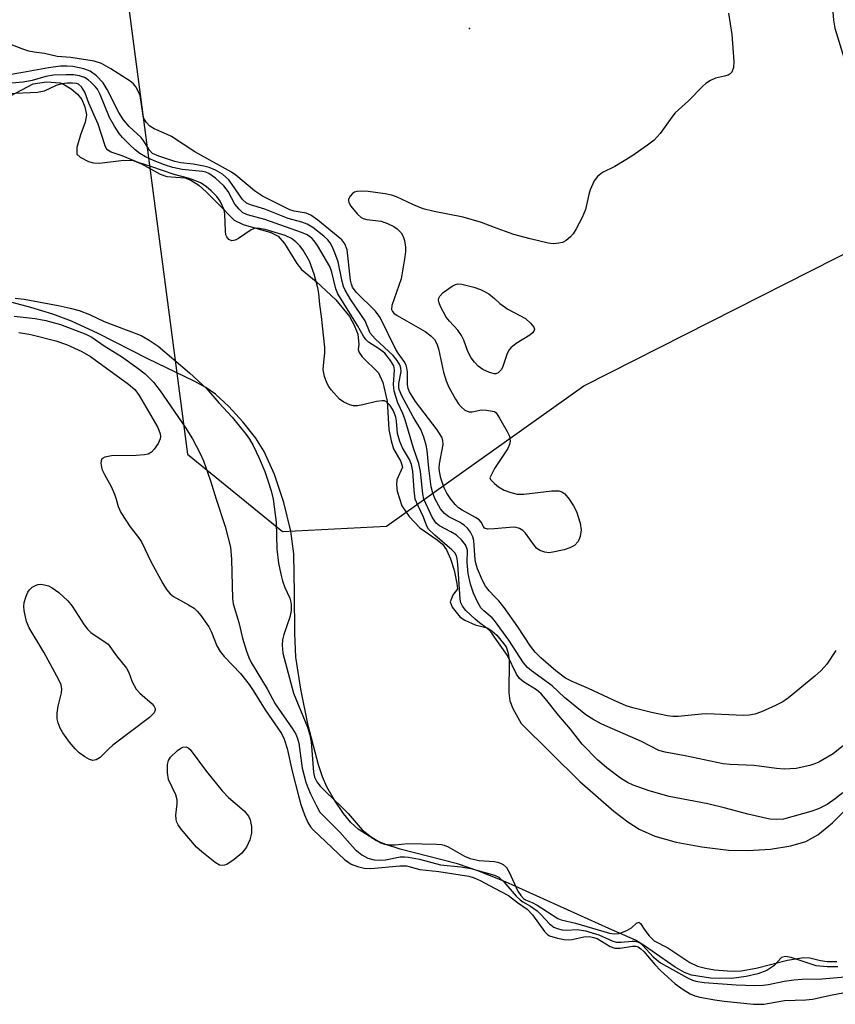
# Model space of a CAD drawing. Units: inches. Extents: x 1303765 to 1309765, y 545448 to 549448.
# Drawn here: x 1304901 to 1305071, y 548895 to 549100 of the extents above; entities that cross this region are included whole.
import ezdxf

# ---------------------------------------------------------------- set-up
doc = ezdxf.new("R2010")
doc.units = ezdxf.units.IN
doc.header["$MEASUREMENT"] = 0
for name, color, linetype in [('ELEV-Spot Elevation', 7, 'Continuous'), ('HYDRO-Stream Poly Centerlines', 142, 'Continuous'), ('HYDRO-Water Body', 4, 'Continuous'), ('NTRL-Trees', 3, 'Continuous'), ('Undefined', 1, 'Continuous')]:
    doc.layers.add(name, color=color, linetype=linetype)

msp = doc.modelspace()

# ---------------------------------------------------------------- linework, layer by layer
at = {"layer": 'ELEV-Spot Elevation'}
msp.add_point((1304994.77, 549097.93, 310.73), dxfattribs=at)
at = {"layer": 'HYDRO-Stream Poly Centerlines'}
for points in [[(1304899.23, 549083.92), (1304904, 549086.37), (1304906.78, 549086.81), (1304909.58, 549086.6), (1304910.52, 549086.22), (1304911.9, 549085.33), (1304913.17, 549084.23), (1304914.08, 549083.15), (1304914.73, 549081.61), (1304915.07, 549079.96), (1304914.8, 549078.41), (1304913.84, 549075.79), (1304913.06, 549073.18), (1304913.08, 549071.79), (1304913.76, 549071.12), (1304915.49, 549070.22), (1304916.56, 549069.96), (1304917.79, 549069.92), (1304922.83, 549070.51), (1304924.76, 549070.45), (1304926.5, 549069.74), (1304930.4, 549067.59), (1304931.82, 549067.09), (1304935.54, 549066.86), (1304936.8, 549066.39), (1304938.46, 549065.29), (1304940.08, 549063.87), (1304942.48, 549061.44), (1304945.81, 549058.03), (1304947.69, 549057.13), (1304953.44, 549055.48), (1304954.93, 549054.7), (1304956.26, 549053.2), (1304958.81, 549049.05), (1304959.82, 549047.74), (1304962.88, 549045.29), (1304966.94, 549041.46), (1304969.79, 549038), (1304970.78, 549036.2), (1304971.55, 549034.29), (1304971.76, 549032.18), (1304971.58, 549031.12), (1304971.81, 549030.51), (1304972.46, 549029.6), (1304975.84, 549026.29), (1304976.74, 549024.26), (1304977.62, 549020.38), (1304977.97, 549014.45), (1304978.45, 549012.13), (1304978.98, 549010.49), (1304980.49, 549007.85), (1304980.84, 549006.64), (1304979.68, 549004.04), (1304979.56, 549002.94), (1304979.72, 549001.64), (1304980.69, 548998.63), (1304982.2, 548996.35), (1304984.41, 548994.04), (1304988.07, 548991.52), (1304989.18, 548990.6), (1304989.99, 548989.44), (1304990.82, 548987.6), (1304991.56, 548985.2), (1304992.15, 548982.47), (1304992.25, 548981.33), (1304991.29, 548980.03), (1304990.73, 548978.66), (1304991.15, 548977.54), (1304992.8, 548975.43), (1304993.77, 548974.8), (1304995.96, 548973.84), (1304998.45, 548973.2), (1304999.43, 548972.6), (1305000.47, 548971.68), (1305002.38, 548969.24), (1305002.84, 548967.98), (1305003.06, 548966.45), (1305002.98, 548959.69), (1305003.15, 548958), (1305003.79, 548956.47), (1305005.54, 548953.29), (1305017.73, 548941.27), (1305024.79, 548935.06), (1305027.71, 548932.83), (1305030.05, 548931.32), (1305033.37, 548929.9), (1305037.77, 548928.66), (1305043.11, 548927.63), (1305048.69, 548926.95), (1305052.72, 548926.86), (1305057.41, 548927.17), (1305061.62, 548927.83), (1305064.78, 548928.75), (1305067.28, 548930.17), (1305070.28, 548932.63), (1305073.52, 548935.85)], [(1305071.39, 548902.72), (1305069.2, 548902.66), (1305066.92, 548902.87), (1305061.72, 548904.64), (1305060.56, 548904.81), (1305059.68, 548904.6), (1305058.1, 548902.9), (1305056.63, 548901.93), (1305054.75, 548901.23), (1305052.33, 548900.69), (1305049.26, 548900.29), (1305044.92, 548900.33), (1305040.97, 548900.97), (1305039.5, 548901.54), (1305037.6, 548902.59), (1305031.18, 548907.09), (1305029.29, 548908.24), (1305023.78, 548910.63), (1305002.27, 548920.37), (1304996.53, 548922.69), (1304992.26, 548924.14), (1304980.34, 548927.16), (1304977.36, 548928.11), (1304975.43, 548928.92), (1304971.63, 548931.3), (1304970.1, 548932.73), (1304968.57, 548934.59), (1304966.71, 548937.33), (1304965.1, 548940.14), (1304964.19, 548942.23), (1304963.35, 548944.73), (1304961.22, 548952.91), (1304959.65, 548960.49), (1304958.66, 548967.13), (1304958.4, 548972.14), (1304958.34, 548980.42), (1304958.25, 548988.63), (1304957.61, 548993.34), (1304956.15, 548999.32), (1304954.2, 549005.13), (1304952.07, 549009.89), (1304950.31, 549012.66), (1304947.63, 549016.06), (1304944.68, 549019.29), (1304941.94, 549021.81), (1304939.94, 549023.19), (1304937.47, 549024.57), (1304927.87, 549029.16), (1304917.5, 549034.44), (1304911.93, 549037.03), (1304908.07, 549038.45), (1304903.48, 549039.87), (1304898.55, 549041.18)]]:
    msp.add_lwpolyline(points, dxfattribs=at)
at = {"layer": 'HYDRO-Water Body'}
for points in [[(1304899.23, 549083.92, 0), (1304904, 549086.37, 0), (1304906.78, 549086.81, 0), (1304909.58, 549086.6, 0), (1304910.52, 549086.22, 0), (1304911.9, 549085.33, 0), (1304913.17, 549084.23, 0), (1304914.08, 549083.15, 0), (1304914.73, 549081.61, 0), (1304915.07, 549079.96, 0), (1304914.8, 549078.41, 0), (1304913.84, 549075.79, 0), (1304913.06, 549073.18, 0), (1304913.08, 549071.79, 0), (1304913.76, 549071.12, 0), (1304915.49, 549070.22, 0), (1304916.56, 549069.96, 0), (1304917.79, 549069.92, 0), (1304922.83, 549070.51, 0), (1304924.76, 549070.45, 0), (1304926.5, 549069.74, 0), (1304930.4, 549067.59, 0), (1304931.82, 549067.09, 0), (1304935.54, 549066.86, 0), (1304936.8, 549066.39, 0), (1304938.46, 549065.29, 0), (1304940.08, 549063.87, 0), (1304942.48, 549061.44, 0), (1304945.81, 549058.03, 0), (1304947.69, 549057.13, 0), (1304953.44, 549055.48, 0), (1304954.93, 549054.7, 0), (1304956.26, 549053.2, 0), (1304958.81, 549049.05, 0), (1304959.82, 549047.74, 0), (1304962.88, 549045.29, 0), (1304966.94, 549041.46, 0), (1304969.79, 549038, 0), (1304970.78, 549036.2, 0), (1304971.55, 549034.29, 0), (1304971.76, 549032.18, 0), (1304971.58, 549031.12, 0), (1304971.81, 549030.51, 0), (1304972.46, 549029.6, 0), (1304975.84, 549026.29, 0), (1304976.74, 549024.26, 0), (1304977.62, 549020.38, 0), (1304977.97, 549014.45, 0), (1304978.45, 549012.13, 0), (1304978.98, 549010.49, 0), (1304980.49, 549007.85, 0), (1304980.84, 549006.64, 0), (1304979.68, 549004.04, 0), (1304979.56, 549002.94, 0), (1304979.72, 549001.64, 0), (1304980.69, 548998.63, 0), (1304982.2, 548996.35, 0), (1304984.41, 548994.04, 0), (1304988.07, 548991.52, 0), (1304989.18, 548990.6, 0), (1304989.99, 548989.44, 0), (1304990.82, 548987.6, 0), (1304991.56, 548985.2, 0), (1304992.15, 548982.47, 0), (1304992.25, 548981.33, 0), (1304991.29, 548980.03, 0), (1304990.73, 548978.66, 0), (1304991.15, 548977.54, 0), (1304992.8, 548975.43, 0), (1304993.77, 548974.8, 0), (1304995.96, 548973.84, 0), (1304998.45, 548973.2, 0), (1304999.43, 548972.6, 0), (1305000.47, 548971.68, 0), (1305002.38, 548969.24, 0), (1305002.84, 548967.98, 0), (1305003.06, 548966.45, 0), (1305002.98, 548959.69, 0), (1305003.15, 548958, 0), (1305003.79, 548956.47, 0), (1305005.54, 548953.29, 0), (1305017.73, 548941.27, 0), (1305024.79, 548935.06, 0), (1305027.71, 548932.83, 0), (1305030.05, 548931.32, 0), (1305033.37, 548929.9, 0), (1305037.77, 548928.66, 0), (1305043.11, 548927.63, 0), (1305048.69, 548926.95, 0), (1305052.72, 548926.86, 0), (1305057.41, 548927.17, 0), (1305061.62, 548927.83, 0), (1305064.78, 548928.75, 0), (1305067.28, 548930.17, 0), (1305070.28, 548932.63, 0), (1305073.52, 548935.85, 0)], [(1305071.39, 548902.72, 0), (1305069.2, 548902.66, 0), (1305066.92, 548902.87, 0), (1305061.72, 548904.64, 0), (1305060.56, 548904.81, 0), (1305059.68, 548904.6, 0), (1305058.1, 548902.9, 0), (1305056.63, 548901.93, 0), (1305054.75, 548901.23, 0), (1305052.33, 548900.69, 0), (1305049.26, 548900.29, 0), (1305044.92, 548900.33, 0), (1305040.97, 548900.97, 0), (1305039.5, 548901.54, 0), (1305037.6, 548902.59, 0), (1305031.18, 548907.09, 0), (1305029.29, 548908.24, 0), (1305023.78, 548910.63, 0), (1305002.27, 548920.37, 0), (1304996.53, 548922.69, 0), (1304992.26, 548924.14, 0), (1304980.34, 548927.16, 0), (1304977.36, 548928.11, 0), (1304975.43, 548928.92, 0), (1304971.63, 548931.3, 0), (1304970.1, 548932.73, 0), (1304968.57, 548934.59, 0), (1304966.71, 548937.33, 0), (1304965.1, 548940.14, 0), (1304964.19, 548942.23, 0), (1304963.35, 548944.73, 0), (1304961.22, 548952.91, 0), (1304959.65, 548960.49, 0), (1304958.66, 548967.13, 0), (1304958.4, 548972.14, 0), (1304958.34, 548980.42, 0), (1304958.25, 548988.63, 0), (1304957.61, 548993.34, 0), (1304956.15, 548999.32, 0), (1304954.2, 549005.13, 0), (1304952.07, 549009.89, 0), (1304950.31, 549012.66, 0), (1304947.63, 549016.06, 0), (1304944.68, 549019.29, 0), (1304941.94, 549021.81, 0), (1304939.94, 549023.19, 0), (1304937.47, 549024.57, 0), (1304927.87, 549029.16, 0), (1304917.5, 549034.44, 0), (1304911.93, 549037.03, 0), (1304908.07, 549038.45, 0), (1304903.48, 549039.87, 0), (1304898.55, 549041.18, 0)]]:
    msp.add_polyline3d(points, dxfattribs=at)
at = {"layer": 'NTRL-Trees'}
msp.add_polyline3d([(1304727.81, 549142.43, 0), (1304768.88, 549178.1, 0), (1304835.25, 549242.13, 0), (1304867.82, 549326.76, 0), (1304869.55, 549384.05, 0), (1304883.44, 549417.04, 0), (1304916.43, 549423.98, 0), (1304947.68, 549427.45, 0), (1304968.51, 549420.51, 0), (1304978.93, 549399.68, 0), (1304978.93, 549364.95, 0), (1304978.93, 549319.81, 0), (1304975.45, 549278.15, 0), (1304954.62, 549238.22, 0), (1304940.73, 549203.49, 0), (1304918.85, 549140.67, 0), (1304936.08, 549009.36, 0), (1304955.86, 548993.27, 0), (1304977.48, 548994.36, 0), (1305018.55, 549023.54, 0), (1305097.45, 549063.53, 0)], dxfattribs=at)
at = {"layer": 'Undefined'}
for points, elevation in [([(1305071.27, 549131.46), (1305070.51, 549130.63), (1305069.72, 549129.55), (1305069.19, 549128.59), (1305068.71, 549127.33), (1305066.88, 549121.27), (1305066.41, 549119.35), (1305066.44, 549117.89), (1305067.3, 549111.38), (1305067.56, 549110.28), (1305068.02, 549109.01), (1305069.48, 549106.59), (1305069.92, 549105.62), (1305070.2, 549104.02), (1305070.51, 549099.63), (1305070.81, 549098), (1305072.92, 549091.01)], 310), ([(1305048.69, 549101.09), (1305049.33, 549096.67), (1305049.8, 549091.03), (1305049.7, 549089.82), (1305049.36, 549088.84), (1305049.04, 549088.48), (1305048.59, 549088.23), (1305047.81, 549087.99), (1305045.97, 549087.61), (1305044.94, 549087.11), (1305043.98, 549086.49), (1305043.34, 549085.94), (1305040.36, 549082.88), (1305037.59, 549080.36), (1305036.86, 549079.44), (1305034.47, 549076.07), (1305033.2, 549074.66), (1305031.84, 549073.63), (1305028.54, 549071.36), (1305025.01, 549069.22), (1305022.44, 549067.94), (1305021.39, 549067.13), (1305020.74, 549066.22), (1305019.89, 549064.38), (1305019.59, 549063.38), (1305018.89, 549060.25), (1305018.21, 549058.61), (1305016.96, 549056.22), (1305016.34, 549055.2), (1305015.76, 549054.55), (1305014.86, 549053.83), (1305014.11, 549053.42), (1305013.34, 549053.22), (1305012.25, 549053.14), (1305011.11, 549053.27), (1305007.4, 549054.15), (1305004.03, 549055.09), (1305002.28, 549055.66), (1305000, 549056.53)], 312), ([(1304990.89, 549000), (1304990.05, 549001.21), (1304989.49, 549002.37), (1304988.83, 549004.36), (1304988.5, 549005.77), (1304988.45, 549006.5), (1304988.53, 549007.36), (1304989.26, 549011.37), (1304989.23, 549012.18), (1304989.02, 549012.91), (1304988.07, 549014.4), (1304983.56, 549020.32), (1304982.31, 549022.3), (1304982.01, 549023.01), (1304981.85, 549023.85), (1304981.9, 549026.49), (1304981.76, 549027.34), (1304981.57, 549027.88), (1304981.17, 549028.61), (1304979.91, 549030.34), (1304979.46, 549031.11), (1304976.18, 549037.82), (1304975.18, 549039.08), (1304971.22, 549043.09), (1304970.46, 549044.12), (1304970.22, 549044.71), (1304970.03, 549045.55), (1304969.29, 549051.89), (1304968.84, 549053.09), (1304968.19, 549053.94), (1304963.19, 549058.05), (1304961.78, 549059.08), (1304960.76, 549059.51), (1304958.27, 549059.91), (1304957.39, 549060.18), (1304951.67, 549063.01), (1304950.05, 549064.14), (1304946.13, 549067.42), (1304945.27, 549068.02), (1304937.65, 549072.28), (1304932.75, 549075.44), (1304931.75, 549075.95), (1304929.19, 549077.05), (1304928.22, 549077.61), (1304927.46, 549078.44), (1304926.97, 549079.36), (1304926.78, 549080.2), (1304926.22, 549083.98), (1304925.93, 549084.77), (1304925.36, 549085.75), (1304924.84, 549086.4), (1304924.17, 549086.97), (1304920.16, 549089.55), (1304918.23, 549090.61), (1304916.64, 549091.1), (1304911.81, 549091.89), (1304908.98, 549092.11), (1304906.34, 549092.69), (1304904.16, 549092.97), (1304903.09, 549093.19), (1304902.03, 549093.53), (1304898.59, 549094.85)], 312), ([(1304987.65, 549000), (1304987.12, 549001.27), (1304986.8, 549002.59), (1304986.32, 549006.43), (1304985.99, 549010.14), (1304985.77, 549011.24), (1304985.29, 549012.87), (1304984.67, 549014.45), (1304983.08, 549017.12), (1304980.69, 549021.51), (1304980.16, 549022.79), (1304980.07, 549023.3), (1304980.07, 549024.08), (1304980.52, 549026.55), (1304980.47, 549027.25), (1304980.25, 549027.95), (1304979.69, 549028.87), (1304978.86, 549029.86), (1304975.11, 549033.38), (1304974.13, 549034.5), (1304973.07, 549037.12), (1304970.09, 549041.46), (1304968.87, 549043.48), (1304968.56, 549044.26), (1304968.26, 549045.31), (1304967.42, 549049.38), (1304966.78, 549051.26), (1304966.21, 549052.56), (1304965.8, 549053.29), (1304965.27, 549053.94), (1304964.43, 549054.71), (1304962.18, 549056.51), (1304960.96, 549057.23), (1304959.87, 549057.6), (1304957.04, 549058.36), (1304952.2, 549060.35), (1304949.21, 549061.2), (1304948.35, 549061.57), (1304947.56, 549062.34), (1304945.41, 549065.49), (1304944.68, 549066.41), (1304943.35, 549067.59), (1304941.89, 549068.41), (1304940.6, 549068.97), (1304939.52, 549069.28), (1304937.3, 549069.67), (1304934.68, 549069.98), (1304933.47, 549070.25), (1304930.13, 549071.33), (1304928.83, 549071.94), (1304928.2, 549072.57), (1304927.03, 549074.5), (1304926.48, 549075.22), (1304923.96, 549077.5), (1304922.76, 549078.88), (1304921.8, 549080.47), (1304919.39, 549085.23), (1304918.52, 549086.61), (1304917.18, 549088.05), (1304915.83, 549089.05), (1304914.49, 549089.51), (1304912.23, 549090.01), (1304911.08, 549090.11), (1304909.64, 549090.09), (1304907.14, 549089.76), (1304901.85, 549088.74), (1304895.63, 549087.71)], 310), ([(1304985.28, 549000), (1304985.08, 549001.13), (1304984.56, 549005.73), (1304984.24, 549007.4), (1304983.12, 549010.63), (1304981.41, 549016.5), (1304980.91, 549017.79), (1304979.84, 549020.05), (1304979.08, 549022.43), (1304978.96, 549023.84), (1304979.2, 549026.87), (1304979.01, 549027.74), (1304978.36, 549028.87), (1304977.13, 549030.34), (1304976.02, 549031.2), (1304973.73, 549032.65), (1304973.18, 549033.24), (1304972.71, 549033.93), (1304971.47, 549036.09), (1304967.4, 549042.69), (1304966.96, 549043.77), (1304966.11, 549047.22), (1304965.69, 549048.39), (1304963.16, 549052.78), (1304962.48, 549053.75), (1304961.97, 549054.28), (1304960.98, 549054.98), (1304959.8, 549055.48), (1304952.21, 549058.15), (1304948.61, 549059.12), (1304947.62, 549059.58), (1304946.82, 549060.3), (1304945.96, 549061.37), (1304944.53, 549064.03), (1304943.68, 549065.2), (1304941.95, 549066.78), (1304940.55, 549067.74), (1304939.88, 549068.01), (1304939.2, 549068.18), (1304935.01, 549068.59), (1304933.02, 549069.03), (1304931.34, 549069.56), (1304929.15, 549070.41), (1304927.34, 549071.23), (1304926.19, 549071.88), (1304925.19, 549072.7), (1304924, 549073.81), (1304922.6, 549075.22), (1304921.87, 549076.1), (1304920.91, 549077.6), (1304919.89, 549079.42), (1304917.89, 549084.21), (1304917.35, 549085.26), (1304916.89, 549085.88), (1304916.08, 549086.71), (1304915.39, 549087.26), (1304914.64, 549087.71), (1304913.65, 549088.04), (1304912.34, 549088.27), (1304910.87, 549088.3), (1304908.22, 549088.21), (1304906.58, 549087.95), (1304903.75, 549087.1), (1304901.89, 549086.73), (1304896.15, 549086.24)], 308), ([(1304983.48, 549000), (1304983.26, 549001.83), (1304982.95, 549005.79), (1304982.73, 549007.18), (1304982.32, 549008.22), (1304980.86, 549010.65), (1304980.26, 549011.97), (1304979.82, 549013.67), (1304979.61, 549016.25), (1304979.47, 549017.05), (1304978.95, 549018.36), (1304978.25, 549019.5), (1304977.5, 549020.23), (1304977.06, 549020.42), (1304976.57, 549020.48), (1304975.45, 549020.34), (1304972.59, 549019.62), (1304971.45, 549019.41), (1304970.63, 549019.43), (1304969.86, 549019.63), (1304968.63, 549020.17), (1304967.74, 549020.82), (1304966.01, 549022.76), (1304965.48, 549023.45), (1304965.06, 549024.18), (1304964.6, 549025.51), (1304964.35, 549026.89), (1304964.37, 549027.77), (1304964.67, 549030.41), (1304964.66, 549031.57), (1304964.01, 549037.98), (1304963.61, 549040.48), (1304963.42, 549042.81), (1304963.24, 549043.93), (1304962.46, 549046.8), (1304961.45, 549049.54), (1304960.17, 549051.82), (1304959.44, 549052.71), (1304958.61, 549053.53), (1304957.7, 549054.22), (1304956.41, 549054.82), (1304952.22, 549056.11), (1304950.66, 549056.37), (1304950.02, 549056.31), (1304949.31, 549056.05), (1304946.69, 549054.23), (1304945.98, 549053.85), (1304945.3, 549053.77), (1304944.71, 549054.04), (1304944.27, 549054.54), (1304944.09, 549055.02), (1304943.99, 549055.84), (1304943.89, 549059.32), (1304943.71, 549060.16), (1304943.4, 549060.98), (1304942.86, 549062.02), (1304942.19, 549062.95), (1304941.02, 549064.15), (1304939.97, 549065.06), (1304938.8, 549065.79), (1304937.28, 549066.46), (1304936.22, 549066.8), (1304933.3, 549067.52), (1304928.43, 549069.22), (1304925.81, 549070.03), (1304922.51, 549071.44), (1304920.24, 549072.17), (1304919.48, 549072.59), (1304919.17, 549073), (1304918.94, 549073.5), (1304917.48, 549078.02), (1304915.59, 549082.35), (1304914.71, 549084.65), (1304914.04, 549085.77), (1304913.39, 549086.3), (1304912.96, 549086.46), (1304912.15, 549086.56), (1304911.02, 549086.53), (1304909.93, 549086.39), (1304908.73, 549086.04), (1304906.24, 549084.91), (1304904.85, 549084.58), (1304898.72, 549084.32)], 306), ([(1305000, 549056.53), (1304997.28, 549057.54), (1304993.44, 549058.65), (1304987.41, 549059.84), (1304985.15, 549060.38), (1304983.1, 549061.2), (1304979.57, 549062.92), (1304978.53, 549063.25), (1304977.2, 549063.55), (1304973.68, 549063.97), (1304972.21, 549064.06), (1304971.36, 549064.02), (1304970.85, 549063.88), (1304970.42, 549063.6), (1304969.91, 549063.04), (1304969.59, 549062.39), (1304969.56, 549062.16), (1304969.67, 549061.68), (1304970.08, 549060.96), (1304971.37, 549059.33), (1304972.23, 549058.57), (1304972.67, 549058.36), (1304973.39, 549058.16), (1304976.38, 549057.84), (1304977.73, 549057.36), (1304979.04, 549056.72), (1304979.75, 549056.24), (1304980.53, 549055.39), (1304980.96, 549054.65), (1304981.22, 549053.83), (1304981.44, 549052.39), (1304981.46, 549051.52), (1304981.34, 549050.38), (1304980.55, 549045.85), (1304978.62, 549040.25), (1304978.56, 549039.47), (1304978.72, 549039.05), (1304979.05, 549038.67), (1304979.71, 549038.19), (1304985.58, 549034.89), (1304986.74, 549033.98), (1304987.48, 549033.18), (1304987.96, 549032.32), (1304988.34, 549031.28), (1304989.36, 549026.42), (1304989.9, 549024.58), (1304990.5, 549023.29), (1304991.87, 549020.78), (1304992.48, 549019.81), (1304993.01, 549019.18), (1304993.82, 549018.51), (1304994.26, 549018.27), (1304994.68, 549018.16), (1304995.34, 549018.18), (1304997.25, 549018.56), (1304998.3, 549018.5), (1305000, 549018.21)], 312), ([(1305000, 549026.09), (1304998.92, 549026.34), (1304997.55, 549026.95), (1304996.57, 549027.64), (1304995.78, 549028.46), (1304995.14, 549029.42), (1304994.44, 549030.69), (1304993.62, 549033.04), (1304993.13, 549034.03), (1304992.35, 549035.17), (1304990.64, 549036.99), (1304989.94, 549037.85), (1304988.72, 549040.1), (1304988.43, 549040.86), (1304988.35, 549041.36), (1304988.41, 549041.81), (1304988.58, 549042.22), (1304989.3, 549043), (1304991.14, 549044.31), (1304991.87, 549044.66), (1304992.38, 549044.76), (1304993.18, 549044.7), (1304994.28, 549044.47), (1304995.65, 549044.09), (1304997.04, 549043.6), (1304997.89, 549043.23), (1304998.78, 549042.71), (1305000, 549041.71)], 312), ([(1304900.26, 549041.81), (1304902.09, 549041.62), (1304909.16, 549040.29), (1304911.65, 549039.74), (1304913.56, 549039.21), (1304915.72, 549038.38), (1304918.78, 549036.93), (1304926.44, 549034.02), (1304928.14, 549033.1), (1304930.02, 549031.81), (1304936.53, 549026.27), (1304940.04, 549023.02), (1304942.62, 549020.04), (1304945.42, 549017.08), (1304948.32, 549013.41), (1304949, 549012.46), (1304949.75, 549011.19), (1304951.02, 549008.51), (1304952.15, 549005.74), (1304952.84, 549003.84), (1304953.52, 549001.71), (1304953.94, 549000)], 306), ([(1305000, 549041.71), (1305001.09, 549040.68), (1305002.73, 549039.51), (1305006.4, 549037.56)], 312), ([(1304900.04, 549038.04), (1304904.38, 549037.6), (1304906.64, 549037.17), (1304909.68, 549036.3), (1304914.93, 549034.32), (1304916.16, 549033.67), (1304918.77, 549031.86), (1304922.38, 549029.67), (1304925.58, 549027.39), (1304927.25, 549026.06), (1304929.04, 549024.3), (1304930.43, 549022.55), (1304935.6, 549014.95), (1304937.1, 549012.52), (1304938.64, 549009.65), (1304939.42, 549007.97), (1304940.9, 549003.81), (1304942.05, 549000)], 308), ([(1305006.4, 549037.56), (1305007.46, 549036.58), (1305008.13, 549035.79), (1305008.27, 549035.34), (1305008.15, 549034.96), (1305007.89, 549034.58), (1305007.34, 549034.11), (1305004.46, 549032.35), (1305003.36, 549031.49), (1305003.01, 549031.06), (1305002.62, 549030.32), (1305001.73, 549027.56), (1305001.41, 549026.98), (1305000.71, 549026.3), (1305000.25, 549026.09), (1305000, 549026.09)], 312), ([(1304901, 549034.68), (1304903.5, 549034.22), (1304908.68, 549032.9), (1304910.89, 549032.14), (1304914.09, 549030.7), (1304915.9, 549029.66), (1304923.8, 549023.89), (1304925.11, 549022.78), (1304926.02, 549021.59), (1304929.9, 549014.91), (1304930.41, 549013.58), (1304930.49, 549013.05), (1304930.43, 549012.54), (1304929.96, 549011.57), (1304929.15, 549010.4), (1304928.59, 549009.79), (1304927.93, 549009.36), (1304927.12, 549009.18), (1304925.38, 549009.05), (1304920.27, 549009.02), (1304918.88, 549008.76), (1304918.29, 549008.39), (1304918.12, 549007.97), (1304918.09, 549007.46), (1304918.2, 549006.62), (1304918.36, 549006.08), (1304918.82, 549005.1), (1304920.22, 549002.63), (1304920.9, 549001.01), (1304921.22, 549000)], 310), ([(1305000, 549018.21), (1305000.29, 549017.92), (1305001.02, 549016.84), (1305002.62, 549014.06), (1305003.08, 549013.07), (1305003.23, 549012.04), (1305003.12, 549011.39), (1305002.75, 549010.55), (1305000, 549006.37)], 312), ([(1305000, 549006.37), (1304998.98, 549004.4), (1304999.15, 549004.06), (1305000, 549003.22)], 312), ([(1305000, 549003.22), (1305000.83, 549002.53), (1305001.99, 549001.85), (1305003.34, 549001.35), (1305004.67, 549001.04), (1305006.1, 549001.06), (1305011.93, 549001.71), (1305013.37, 549001.75), (1305013.98, 549001.53), (1305014.58, 549001.1), (1305015.51, 549000)], 312), ([(1304921.22, 549000), (1304921.67, 548998.45), (1304922.22, 548997.19), (1304924.18, 548994.23), (1304925.92, 548992.03), (1304926.55, 548991.13), (1304928.52, 548986.89), (1304930.97, 548982.43), (1304931.74, 548981.17), (1304932.5, 548980.29), (1304933.16, 548979.77), (1304936.33, 548978.01), (1304937.46, 548977.28), (1304938.09, 548976.71), (1304938.85, 548975.82), (1304940.56, 548973.42), (1304941.07, 548972.35), (1304942.22, 548969.47), (1304942.88, 548968.3), (1304943.74, 548967.23), (1304947.12, 548963.71), (1304948.95, 548961.41), (1304949.77, 548960.21), (1304952.22, 548956.19), (1304955.62, 548951.22), (1304956.2, 548950.05), (1304956.85, 548948.12), (1304957.87, 548943.42), (1304959.16, 548938.27), (1304959.71, 548936.43), (1304960.47, 548934.32), (1304961.14, 548932.72), (1304961.68, 548931.83), (1304962.22, 548931.2), (1304968.73, 548925.05), (1304970.13, 548924.07), (1304971.44, 548923.53), (1304972.84, 548923.24), (1304974.27, 548923.15), (1304980.27, 548923.73), (1304981.65, 548923.67), (1304984.42, 548922.96), (1304988.42, 548922.53), (1304994.66, 548921.53), (1304995.72, 548921.2), (1304997, 548920.68), (1305000, 548919.06)], 310), ([(1304942.05, 549000), (1304943.92, 548994.3), (1304945.05, 548989.97), (1304945.28, 548987.42), (1304945.48, 548979.32), (1304945.57, 548978.21), (1304946.75, 548974.3), (1304947.55, 548971.06), (1304948.38, 548968.36), (1304948.85, 548967.04), (1304949.35, 548966.01), (1304952.69, 548960.51), (1304954.32, 548957.4), (1304957.97, 548952.24), (1304958.65, 548951.09), (1304958.94, 548950.37), (1304959.24, 548949.23), (1304959.95, 548944.01), (1304960.73, 548941.12), (1304961.11, 548939.99), (1304961.69, 548938.65), (1304962.98, 548936.03), (1304963.66, 548934.9), (1304964.37, 548934.11), (1304967.82, 548930.72), (1304971.01, 548927.08), (1304972.38, 548925.99), (1304973.63, 548925.31), (1304974.93, 548924.96), (1304975.99, 548924.86), (1304977.28, 548924.98), (1304980.38, 548925.54), (1304981.23, 548925.58), (1304982.1, 548925.5), (1304984.4, 548925.06), (1304988.74, 548923.92), (1304993, 548923.47), (1304995.02, 548923.14), (1305000, 548921.76)], 308), ([(1304953.94, 549000), (1304954.53, 548995.18), (1304954.67, 548989.59), (1304955.05, 548986.64), (1304955.48, 548984.39), (1304955.84, 548983.02), (1304956.32, 548981.64), (1304957.39, 548979.36), (1304957.62, 548978.58), (1304957.69, 548978.02), (1304957.63, 548976.86), (1304957.39, 548975.42), (1304956.13, 548971.86), (1304955.84, 548970.75), (1304955.79, 548969.63), (1304955.94, 548967.93), (1304958.16, 548959.64), (1304961.03, 548952.58), (1304961.58, 548950.99), (1304961.82, 548949.53), (1304962.3, 548943.2), (1304962.54, 548942.15), (1304963, 548941.19), (1304963.71, 548940.28), (1304964.93, 548939), (1304968.08, 548936.06), (1304969.51, 548934.61), (1304972.45, 548931.18), (1304974.3, 548929.73), (1304976.3, 548928.47), (1304977.09, 548928.22), (1304978.46, 548928.07), (1304979.29, 548928.08), (1304981.95, 548928.35), (1304987.9, 548928.23), (1304988.98, 548928.14), (1304989.52, 548928.01), (1304990.33, 548927.67), (1304993.73, 548925.74), (1304994.94, 548925.2), (1304996.78, 548924.84), (1305000, 548924.58)], 306), ([(1305000, 548971.29), (1304999.42, 548972.11), (1304998.87, 548972.73), (1304998.18, 548973.31), (1304996.82, 548974.24), (1304995.92, 548975), (1304993.99, 548976.86), (1304993.3, 548977.74), (1304992.98, 548978.4), (1304992.8, 548979.17), (1304992.38, 548986.48), (1304992.23, 548987.6), (1304992.06, 548988.17), (1304991.71, 548988.79), (1304991.13, 548989.43), (1304987.58, 548992.47), (1304986.27, 548993.73), (1304985.9, 548994.36), (1304985.19, 548996.27), (1304984.06, 548998.61), (1304983.48, 549000)], 306), ([(1305000, 548974.76), (1304999.46, 548975.33), (1304997.78, 548976.75), (1304997.16, 548977.41), (1304996.43, 548978.62), (1304995.59, 548980.44), (1304994.99, 548982.31), (1304994.5, 548984.55), (1304994.31, 548986.78), (1304994.33, 548989.33), (1304994.25, 548989.78), (1304993.95, 548990.46), (1304993.14, 548991.52), (1304992.1, 548992.48), (1304990.92, 548993.22), (1304988.55, 548994.41), (1304987.81, 548995), (1304987.02, 548996.23), (1304985.28, 549000)], 308), ([(1305000, 548979.77), (1304998.87, 548980.89), (1304998.1, 548981.86), (1304997.49, 548983.05), (1304996.47, 548985.52), (1304996.11, 548986.65), (1304995.98, 548987.39), (1304995.65, 548991.38), (1304995.44, 548992.18), (1304994.96, 548993.12), (1304994.34, 548993.98), (1304993.74, 548994.52), (1304992.81, 548995.11), (1304990.48, 548996.33), (1304989.55, 548997.02), (1304988.73, 548997.99), (1304987.65, 549000)], 310), ([(1305000, 548993.83), (1304998.58, 548993.78), (1304997.9, 548993.98), (1304997.67, 548994.27), (1304997.21, 548995.19), (1304996.79, 548995.68), (1304996.02, 548996.2), (1304993.28, 548997.67), (1304992.5, 548998.16), (1304991.76, 548998.88), (1304990.89, 549000)], 312), ([(1305015.51, 549000), (1305016.41, 548998.61), (1305017.02, 548997.4), (1305017.79, 548994.98), (1305017.99, 548993.61), (1305017.78, 548992.2), (1305017.38, 548991.17), (1305016.62, 548990.38), (1305015.64, 548989.83), (1305014.5, 548989.48), (1305012.14, 548988.95), (1305011.27, 548988.85), (1305010.43, 548988.94), (1305009.4, 548989.31), (1305008.75, 548989.78), (1305008.22, 548990.41), (1305006.46, 548992.95), (1305005.85, 548993.48), (1305005.17, 548993.87), (1305004.45, 548994.12), (1305003.89, 548994.16), (1305000, 548993.83)], 312), ([(1305071.02, 548968.51), (1305069.11, 548965.69), (1305067.95, 548964.35), (1305066.63, 548963.17), (1305061.16, 548958.66), (1305059.95, 548957.84), (1305058.42, 548957.04), (1305055.53, 548955.72), (1305054.14, 548955.26), (1305052.97, 548955.05), (1305051.79, 548954.95), (1305044.19, 548955.3), (1305043.04, 548955.25), (1305038.22, 548954.75), (1305037.11, 548954.76), (1305036.01, 548954.91), (1305032.68, 548955.61), (1305028.74, 548956.59), (1305027.39, 548957), (1305024.74, 548958.15), (1305019.52, 548960.63), (1305016.15, 548962.03), (1305014.78, 548962.78), (1305012.76, 548964.25), (1305009.64, 548966.97), (1305008.41, 548968.16), (1305007.45, 548969.41), (1305004.83, 548973.41), (1305002, 548977.42), (1305000.91, 548978.81), (1305000, 548979.77)], 310), ([(1305072.94, 548949.03), (1305070.47, 548946.97), (1305067.48, 548945.3), (1305066.44, 548944.83), (1305065.61, 548944.57), (1305062.78, 548943.95), (1305060.26, 548943.84), (1305058.65, 548943.94), (1305054.02, 548944.56), (1305048.99, 548944.75), (1305047.57, 548944.95), (1305039.63, 548946.59), (1305035.46, 548947.32), (1305034.17, 548947.72), (1305030.59, 548949.58), (1305022.29, 548953.17), (1305020.62, 548954.06), (1305018.98, 548955.15), (1305014.52, 548958.69), (1305011.96, 548961.12), (1305007.68, 548964.25), (1305006.83, 548964.94), (1305006.01, 548965.91), (1305002.94, 548970.67), (1305000, 548974.76)], 308), ([(1305072.45, 548938.91), (1305070.88, 548937.62), (1305069.17, 548936.47), (1305067.37, 548935.56), (1305065.83, 548934.98), (1305060.09, 548933.44), (1305058.68, 548933.31), (1305057.25, 548933.43), (1305052.69, 548934.44), (1305048.02, 548935.71), (1305044.38, 548936.57), (1305036.29, 548938.13), (1305032.14, 548939.33), (1305028.85, 548940.47), (1305027.63, 548941.02), (1305026.19, 548941.96), (1305023.32, 548944.1), (1305021.46, 548945.68), (1305018.22, 548949.04), (1305015.82, 548952.11), (1305013.27, 548955.02), (1305010.58, 548958.44), (1305009.66, 548959.5), (1305008.7, 548960.34), (1305006.03, 548962), (1305005.18, 548962.71), (1305004.57, 548963.61), (1305002.71, 548967.48), (1305000, 548971.29)], 306), ([(1305000, 548924.58), (1305000.63, 548924.49), (1305001.21, 548924.28), (1305001.79, 548923.95), (1305002.48, 548923.34), (1305003.06, 548922.4), (1305004.84, 548918.45), (1305005.46, 548917.51), (1305006.01, 548916.91), (1305006.43, 548916.62), (1305007.82, 548916.04), (1305008.86, 548915.49), (1305013.17, 548912.73), (1305013.88, 548912.45), (1305016.82, 548911.79), (1305023.92, 548909.72), (1305024.91, 548909.56), (1305025.95, 548909.65), (1305027.52, 548910.23), (1305028.47, 548910.8), (1305029.54, 548911.76), (1305029.98, 548911.95), (1305030.36, 548911.67), (1305031.23, 548910.33), (1305032.14, 548909.14), (1305033.18, 548908.1), (1305036.02, 548906.61), (1305040.65, 548903.58), (1305042.22, 548902.86), (1305043.86, 548902.38), (1305045.76, 548902.07), (1305048.43, 548901.83), (1305049.88, 548901.78), (1305051.27, 548901.85), (1305054.41, 548902.42), (1305060.96, 548904.1), (1305064.29, 548904.63), (1305065.56, 548904.56), (1305067.8, 548904.02), (1305069.23, 548903.8), (1305071.22, 548903.78)], 306), ([(1305000, 548921.76), (1305000.88, 548921.31), (1305001.95, 548920.39), (1305004.48, 548917.42), (1305005.29, 548916.6), (1305005.85, 548916.19), (1305007.48, 548915.29), (1305008.87, 548914.31), (1305009.71, 548913.54), (1305011.45, 548911.63), (1305012.3, 548910.93), (1305013.02, 548910.63), (1305014.06, 548910.4), (1305014.86, 548910.35), (1305017.19, 548910.46), (1305018.9, 548910.15), (1305021.71, 548909.37), (1305024.6, 548908.03), (1305025.39, 548907.8), (1305026.25, 548907.79), (1305028.61, 548908.02), (1305029.18, 548908.01), (1305029.71, 548907.9), (1305030.19, 548907.66), (1305030.84, 548907.13), (1305033.02, 548904.78), (1305034.53, 548903.54), (1305040.11, 548900.42), (1305041.15, 548899.92), (1305041.9, 548899.69), (1305043.63, 548899.45), (1305050.28, 548898.96), (1305054.15, 548898.82), (1305055.86, 548898.86), (1305056.97, 548899.02), (1305060.28, 548899.71), (1305062.28, 548899.98), (1305063.99, 548900.11), (1305068.16, 548900.2), (1305076.92, 548900.97)], 308), ([(1305000, 548919.06), (1305002.88, 548917.56), (1305004.77, 548916.08), (1305006.75, 548914.69), (1305007.86, 548913.48), (1305010.41, 548910.01), (1305010.99, 548909.42), (1305011.44, 548909.12), (1305013.07, 548908.62), (1305014.49, 548908.36), (1305015.34, 548908.29), (1305016.11, 548908.37), (1305018.57, 548908.94), (1305019.71, 548908.97), (1305020.57, 548908.81), (1305021.33, 548908.55), (1305024.07, 548906.95), (1305025.05, 548906.58), (1305026.14, 548906.59), (1305028.66, 548907), (1305029.42, 548906.97), (1305029.87, 548906.82), (1305030.46, 548906.44), (1305031.05, 548905.87), (1305033.34, 548903.15), (1305034.5, 548901.93), (1305037.6, 548899.18), (1305039.24, 548897.98), (1305040.7, 548897.05), (1305041.63, 548896.65), (1305042.68, 548896.37), (1305045.82, 548895.79), (1305047.79, 548895.53), (1305053.88, 548894.92), (1305056, 548894.89), (1305060.29, 548895.69), (1305064.78, 548895.82), (1305066.13, 548895.95), (1305070.27, 548896.89), (1305072.46, 548897.28)], 310)]:
    msp.add_lwpolyline(points, dxfattribs=dict(at, elevation=elevation))
at = {"layer": 'Undefined', "elevation": 312}
for points in [[(1304916.42, 548945.64), (1304915.68, 548945.85), (1304914.71, 548946.4), (1304913.54, 548947.23), (1304912.7, 548948.04), (1304911.55, 548949.42), (1304910.18, 548951.35), (1304909.6, 548952.37), (1304909.17, 548953.46), (1304908.98, 548954.31), (1304908.99, 548955.48), (1304909.2, 548956.94), (1304909.87, 548959.72), (1304909.93, 548960.53), (1304909.77, 548961.34), (1304909.3, 548962.4), (1304906.2, 548968.15), (1304903.13, 548973.2), (1304902.62, 548974.55), (1304902.08, 548976.81), (1304902.01, 548977.66), (1304902.13, 548978.49), (1304902.45, 548979.59), (1304902.89, 548980.64), (1304903.19, 548981.1), (1304903.78, 548981.65), (1304904.47, 548982.06), (1304904.96, 548982.25), (1304905.49, 548982.32), (1304906.33, 548982.2), (1304907.17, 548981.94), (1304907.96, 548981.57), (1304909.32, 548980.55), (1304911.21, 548978.81), (1304912.11, 548977.7), (1304914.57, 548973.82), (1304915.25, 548972.92), (1304916, 548972.25), (1304919.6, 548969.84), (1304921.34, 548967.42), (1304923.38, 548964.86), (1304923.86, 548963.92), (1304924.55, 548961.97), (1304925.44, 548960.48), (1304926.19, 548959.63), (1304928.75, 548957.42), (1304929.19, 548956.85), (1304929.35, 548956.46), (1304929.39, 548956.08), (1304929.15, 548955.51), (1304928.21, 548954.58), (1304920.56, 548948.82), (1304919.7, 548948.07), (1304917.92, 548946.23), (1304917.08, 548945.75)], [(1304943.4, 548923.76), (1304942.77, 548923.87), (1304941.88, 548924.37), (1304939.09, 548926.59), (1304937.98, 548927.57), (1304934.78, 548931.3), (1304934.14, 548932.24), (1304933.83, 548932.95), (1304933.71, 548933.46), (1304933.66, 548934.27), (1304933.96, 548936.58), (1304933.97, 548937.43), (1304933.64, 548938.48), (1304932.14, 548941.64), (1304931.92, 548943.07), (1304931.93, 548944.8), (1304932.12, 548945.6), (1304932.57, 548946.28), (1304934.02, 548947.67), (1304934.68, 548948.17), (1304935.13, 548948.41), (1304935.79, 548948.46), (1304936.22, 548948.27), (1304936.62, 548947.92), (1304940.08, 548943.34), (1304943.3, 548939.32), (1304944.64, 548937.92), (1304947.88, 548935.14), (1304948.76, 548934.02), (1304949.12, 548933.27), (1304949.39, 548931.89), (1304949.42, 548930.48), (1304949.07, 548929.13), (1304948.39, 548927.58), (1304947.42, 548926.34), (1304945.79, 548925), (1304944.31, 548924.01), (1304943.8, 548923.81)]]:
    msp.add_lwpolyline(points, close=True, dxfattribs=at)

doc.saveas('drawing.dxf')
